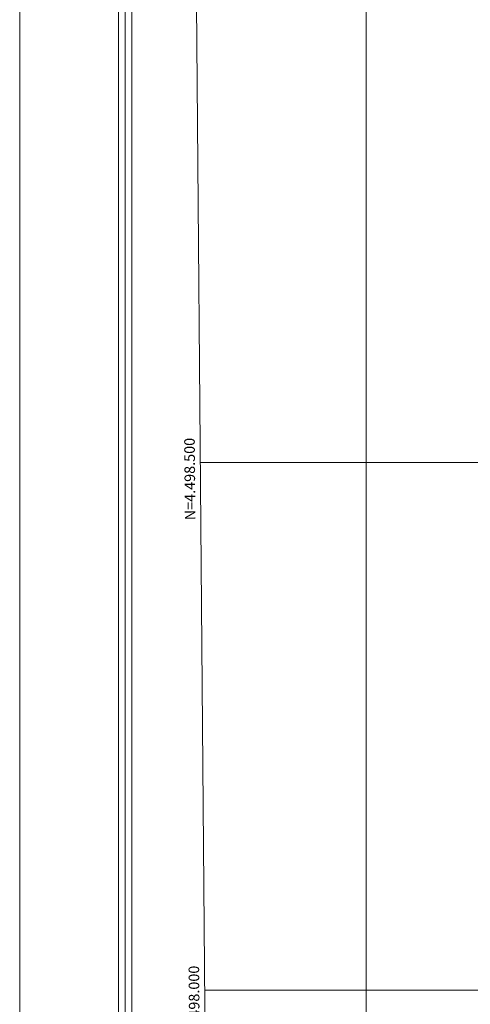
# Model space of a CAD drawing. Extents: x 2579672 to 2584496, y 4496787 to 4500245.
# Drawn here: x 2579672 to 2580099, y 4497987 to 4498919 of the extents above; entities that cross this region are included whole.
import ezdxf

# ---------------------------------------------------------------- set-up
doc = ezdxf.new("R2010")
doc.units = 0
doc.header["$LTSCALE"] = 5
doc.header["$MEASUREMENT"] = 0
for name, color, linetype in [('C1', 1, 'Continuous'), ('C4', 8, 'Continuous'), ('PARAMETR', 1, 'Continuous')]:
    doc.layers.add(name, color=color, linetype=linetype)
doc.styles.get("Standard").update_dxf_attribs({"font": 'romans.shx'})

msp = doc.modelspace()

# ---------------------------------------------------------------- linework, layer by layer
at = {"layer": 'C1', "linetype": 'Continuous', "lineweight": 0}
for p, q in [((2579671.75, 4500245.34), (2579671.75, 4496787)), ((2579765.5, 4500151.59), (2579765.5, 4497199.5)), ((2579778, 4500139.09), (2579778, 4497212))]:
    msp.add_line(p, q, dxfattribs=at)
at = {"layer": 'C4', "linetype": 'Continuous', "lineweight": 0}
msp.add_line((2579771.75, 4500145.34), (2579771.75, 4497205.75), dxfattribs=at)
at = {"layer": 'PARAMETR', "linetype": 'Continuous', "lineweight": 0, "flags": 128}
msp.add_lwpolyline([(2579853, 4497262), (2583377, 4497292), (2583353, 4500067), (2579830, 4500038)], close=True, dxfattribs=at)
for points in [[(2580000, 4497263.25), (2580000, 4500039.4)], [(2579842.74, 4498500), (2583366.55, 4498500)], [(2579846.88, 4498000), (2583370.88, 4498000)]]:
    msp.add_lwpolyline(points, dxfattribs=at)

# ---------------------------------------------------------------- texts
at = {"layer": 'PARAMETR', "linetype": 'Continuous', "lineweight": 0}
for s, p in [('N=4.498.500', (2579838.2, 4498445.26)), ('N=4.498.000', (2579842.34, 4497945.26))]:
    msp.add_text(s, height=10, rotation=90.4747, dxfattribs=at).set_placement(p)

doc.saveas('drawing.dxf')
